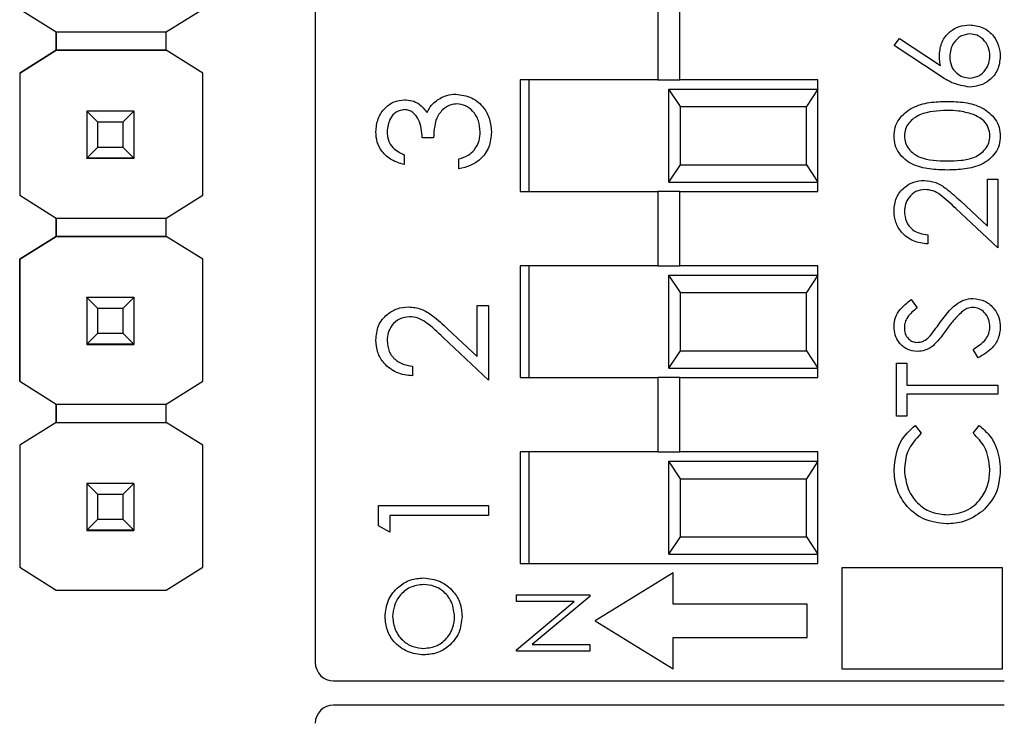
# Model space of a CAD drawing. Units: inches. Extents: x 0.1 to 12.7, y 0.1 to 8.2.
# Drawn here: x 8.7 to 9.2, y 5.5 to 5.9 of the extents above; entities that cross this region are included whole.
import ezdxf

# ---------------------------------------------------------------- set-up
doc = ezdxf.new("R2010")
doc.units = ezdxf.units.IN
doc.header["$LTSCALE"] = 0.75
doc.header["$MEASUREMENT"] = 0

msp = doc.modelspace()

# ---------------------------------------------------------------- linework, layer by layer
at = {"color": 7, "linetype": 'Continuous', "lineweight": 25}
for p, q in [((8.86967, 6.2767), (8.86967, 5.50939)), ((9.05376, 5.86254), (9.05376, 5.82254)), ((9.06557, 5.82254), (9.06557, 5.86254)), ((8.71089, 5.86055), (8.73053, 5.84824)), ((8.78958, 5.84824), (8.80921, 5.86055)), ((8.73053, 5.84824), (8.78958, 5.84824)), ((8.73053, 5.8384), (8.73053, 5.84824)), ((8.73053, 5.84824), (8.73053, 5.8384)), ((8.78958, 5.8384), (8.78958, 5.84824)), ((9.18057, 5.84091), (9.18352, 5.84467)), ((9.20536, 5.8247), (9.18057, 5.84091)), ((9.18352, 5.84467), (9.20547, 5.83031)), ((8.73053, 5.8384), (8.71089, 5.8261)), ((8.71089, 5.8261), (8.73052, 5.8384)), ((8.73052, 5.8384), (8.73053, 5.8384)), ((8.78958, 5.8384), (8.73053, 5.8384)), ((8.73053, 5.8384), (8.73053, 5.8384)), ((8.73053, 5.8384), (8.73053, 5.8384)), ((8.73053, 5.8384), (8.78958, 5.8384)), ((8.80921, 5.8261), (8.78958, 5.8384)), ((8.78958, 5.8384), (8.78958, 5.8384)), ((8.80921, 5.8261), (8.78958, 5.8384)), ((8.71089, 5.8261), (8.71089, 5.76055)), ((8.71089, 5.8261), (8.71089, 5.8261)), ((8.71089, 5.8261), (8.71089, 5.76055)), ((8.80921, 5.76055), (8.80921, 5.8261)), ((8.80921, 5.8261), (8.80921, 5.8261)), ((8.97967, 5.82254), (8.97967, 5.76254)), ((9.05376, 5.82254), (8.97967, 5.82254)), ((8.98467, 5.76254), (8.98467, 5.82254)), ((9.05376, 5.82254), (9.06557, 5.82254)), ((9.13967, 5.82254), (9.06557, 5.82254)), ((9.13967, 5.81754), (9.13967, 5.82254)), ((9.06584, 5.80817), (9.05967, 5.81754)), ((9.05967, 5.81754), (9.13967, 5.81754)), ((9.05967, 5.76754), (9.05967, 5.81754)), ((9.13967, 5.81754), (9.1335, 5.80817)), ((9.13967, 5.76754), (9.13967, 5.81754)), ((9.06584, 5.80817), (9.1335, 5.80817)), ((9.06584, 5.77692), (9.06584, 5.80817)), ((9.1335, 5.77692), (9.1335, 5.80817)), ((8.74705, 5.80563), (8.74705, 5.80565)), ((8.75296, 5.79972), (8.74705, 5.80563)), ((8.77225, 5.80563), (8.74705, 5.80563)), ((8.74705, 5.80563), (8.74705, 5.78042)), ((8.77225, 5.80563), (8.76635, 5.79972)), ((8.77225, 5.80565), (8.77225, 5.80563)), ((8.77225, 5.80563), (8.77225, 5.78042)), ((8.76635, 5.79972), (8.75296, 5.79972)), ((8.75296, 5.78633), (8.75296, 5.79972)), ((8.76635, 5.79972), (8.76635, 5.78633)), ((8.93325, 5.79138), (8.92719, 5.79138)), ((8.74705, 5.78042), (8.75296, 5.78633)), ((8.75296, 5.78633), (8.76635, 5.78633)), ((8.76635, 5.78633), (8.77225, 5.78042)), ((8.91735, 5.78229), (8.91735, 5.77699)), ((8.74705, 5.78042), (8.77225, 5.78042)), ((8.74705, 5.78042), (8.74705, 5.78042)), ((8.77225, 5.78042), (8.74705, 5.78042)), ((8.74705, 5.78042), (8.74705, 5.78037)), ((8.74705, 5.78037), (8.77225, 5.78037)), ((8.74705, 5.78027), (8.74705, 5.78037)), ((8.77225, 5.78042), (8.77225, 5.78042)), ((8.77225, 5.78042), (8.77225, 5.78037)), ((8.77225, 5.78037), (8.77225, 5.78027)), ((8.94687, 5.77472), (8.94687, 5.78002)), ((9.05967, 5.76754), (9.06584, 5.77692)), ((9.06584, 5.77692), (9.1335, 5.77692)), ((9.1335, 5.77692), (9.13967, 5.76754)), ((9.05967, 5.76754), (9.13967, 5.76754)), ((9.13967, 5.76254), (9.13967, 5.76754)), ((9.23072, 5.74389), (9.23072, 5.76917)), ((9.23072, 5.76917), (9.23629, 5.76917)), ((9.23629, 5.76917), (9.23629, 5.73225)), ((8.71089, 5.76055), (8.73053, 5.74824)), ((8.71089, 5.76055), (8.71089, 5.76055)), ((8.78958, 5.74824), (8.80921, 5.76055)), ((8.97967, 5.76254), (9.05376, 5.76254)), ((9.05376, 5.76254), (9.05376, 5.72254)), ((9.06557, 5.76254), (9.05376, 5.76254)), ((9.06557, 5.72254), (9.06557, 5.76254)), ((9.06557, 5.76254), (9.13967, 5.76254)), ((9.21621, 5.75748), (9.23072, 5.74389)), ((9.23629, 5.73225), (9.2138, 5.75332)), ((8.73053, 5.74824), (8.78958, 5.74824)), ((8.73053, 5.7384), (8.73053, 5.74824)), ((8.73053, 5.74824), (8.73053, 5.7384)), ((8.78958, 5.7384), (8.78958, 5.74824)), ((9.19868, 5.73922), (9.19868, 5.73434)), ((8.73053, 5.7384), (8.71089, 5.7261)), ((8.71089, 5.7261), (8.73052, 5.7384)), ((8.73052, 5.7384), (8.73053, 5.7384)), ((8.78958, 5.7384), (8.73053, 5.7384)), ((8.73053, 5.7384), (8.73053, 5.7384)), ((8.73053, 5.7384), (8.73053, 5.7384)), ((8.73053, 5.7384), (8.78958, 5.7384)), ((8.80921, 5.7261), (8.78958, 5.7384)), ((8.78958, 5.7384), (8.78958, 5.7384)), ((8.80921, 5.7261), (8.78958, 5.7384)), ((8.71089, 5.7261), (8.71089, 5.66055)), ((8.71089, 5.7261), (8.71089, 5.7261)), ((8.71089, 5.66055), (8.71089, 5.7261)), ((8.80921, 5.66055), (8.80921, 5.7261)), ((8.80921, 5.7261), (8.80921, 5.7261)), ((8.97967, 5.72254), (8.97967, 5.66254)), ((9.05376, 5.72254), (8.97967, 5.72254)), ((8.98467, 5.66254), (8.98467, 5.72254)), ((9.05376, 5.72254), (9.06557, 5.72254)), ((9.13967, 5.72254), (9.06557, 5.72254)), ((9.13967, 5.71754), (9.13967, 5.72254)), ((9.06584, 5.70817), (9.05967, 5.71754)), ((9.05967, 5.66754), (9.05967, 5.71754)), ((9.05967, 5.71754), (9.13967, 5.71754)), ((9.13967, 5.71754), (9.1335, 5.70817)), ((9.13967, 5.66754), (9.13967, 5.71754)), ((9.06584, 5.67692), (9.06584, 5.70817)), ((9.06584, 5.70817), (9.1335, 5.70817)), ((9.1335, 5.67692), (9.1335, 5.70817)), ((8.74705, 5.70563), (8.74705, 5.70565)), ((8.75296, 5.69972), (8.74705, 5.70563)), ((8.77225, 5.70563), (8.74705, 5.70563)), ((8.74705, 5.70563), (8.74705, 5.68042)), ((8.77225, 5.70563), (8.76635, 5.69972)), ((8.77225, 5.70565), (8.77225, 5.70563)), ((8.77225, 5.70563), (8.77225, 5.68042)), ((9.18976, 5.70439), (9.1931, 5.69998)), ((8.76635, 5.69972), (8.75296, 5.69972)), ((8.75296, 5.68633), (8.75296, 5.69972)), ((8.76635, 5.69972), (8.76635, 5.68633)), ((8.95672, 5.6738), (8.95672, 5.70128)), ((8.95672, 5.70128), (8.96277, 5.70128)), ((8.96277, 5.70128), (8.96277, 5.66115)), ((8.74705, 5.68042), (8.75296, 5.68633)), ((8.75296, 5.68633), (8.76635, 5.68633)), ((8.76635, 5.68633), (8.77225, 5.68042)), ((8.94095, 5.68857), (8.95672, 5.6738)), ((8.96277, 5.66115), (8.93833, 5.68405)), ((8.74705, 5.68042), (8.77225, 5.68042)), ((8.74705, 5.68042), (8.74705, 5.68042)), ((8.77225, 5.68042), (8.74705, 5.68042)), ((8.74705, 5.68042), (8.74705, 5.68037)), ((8.74705, 5.68037), (8.77225, 5.68037)), ((8.74705, 5.68027), (8.74705, 5.68037)), ((8.77225, 5.68042), (8.77225, 5.68042)), ((8.77225, 5.68042), (8.77225, 5.68037)), ((8.77225, 5.68037), (8.77225, 5.68027)), ((9.05967, 5.66754), (9.06584, 5.67692)), ((9.06584, 5.67692), (9.1335, 5.67692)), ((9.1335, 5.67692), (9.13967, 5.66754)), ((9.22581, 5.67305), (9.22306, 5.67764)), ((9.18196, 5.6417), (9.18196, 5.67026)), ((9.18196, 5.67026), (9.18753, 5.67026)), ((9.18753, 5.67026), (9.18753, 5.65842)), ((8.92189, 5.66872), (8.92189, 5.66342)), ((9.05967, 5.66754), (9.13967, 5.66754)), ((9.13967, 5.66254), (9.13967, 5.66754)), ((8.71089, 5.66055), (8.73053, 5.64824)), ((8.71089, 5.66055), (8.71089, 5.66055)), ((8.78958, 5.64824), (8.80921, 5.66055)), ((8.97967, 5.66254), (9.05376, 5.66254)), ((9.05376, 5.66254), (9.05376, 5.62254)), ((9.06557, 5.66254), (9.05376, 5.66254)), ((9.06557, 5.62254), (9.06557, 5.66254)), ((9.06557, 5.66254), (9.13967, 5.66254)), ((9.18753, 5.65842), (9.23629, 5.65842)), ((9.23629, 5.65842), (9.23629, 5.65354)), ((9.23629, 5.65354), (9.18753, 5.65354)), ((9.18753, 5.65354), (9.18753, 5.6417)), ((8.73053, 5.64824), (8.78958, 5.64824)), ((8.73053, 5.6384), (8.73053, 5.64824)), ((8.73053, 5.64824), (8.73053, 5.6384)), ((8.78958, 5.6384), (8.78958, 5.64824)), ((9.18753, 5.6417), (9.18196, 5.6417)), ((8.73053, 5.6384), (8.71089, 5.6261)), ((8.73052, 5.6384), (8.71089, 5.6261)), ((8.73053, 5.6384), (8.73052, 5.6384)), ((8.73053, 5.6384), (8.78958, 5.6384)), ((8.73053, 5.6384), (8.73053, 5.6384)), ((8.73053, 5.6384), (8.73053, 5.6384)), ((8.73053, 5.6384), (8.78958, 5.6384)), ((8.80921, 5.6261), (8.78958, 5.6384)), ((8.78958, 5.6384), (8.78958, 5.6384)), ((9.19193, 5.63683), (9.19519, 5.63256)), ((9.22306, 5.63256), (9.22629, 5.63683)), ((8.71089, 5.6261), (8.71089, 5.56055)), ((8.71089, 5.6261), (8.71089, 5.6261)), ((8.71089, 5.6261), (8.71089, 5.56055)), ((8.80921, 5.56055), (8.80921, 5.6261)), ((8.80921, 5.6261), (8.80921, 5.6261)), ((8.97967, 5.62254), (8.97967, 5.56254)), ((9.05376, 5.62254), (8.97967, 5.62254)), ((8.98467, 5.56254), (8.98467, 5.62254)), ((9.05376, 5.62254), (9.06557, 5.62254)), ((9.06584, 5.60817), (9.05967, 5.61754)), ((9.05967, 5.56754), (9.05967, 5.61754)), ((9.05967, 5.61754), (9.13967, 5.61754)), ((9.13967, 5.62254), (9.06557, 5.62254)), ((9.13967, 5.61754), (9.1335, 5.60817)), ((9.13967, 5.61754), (9.13967, 5.62254)), ((9.13967, 5.56754), (9.13967, 5.61754)), ((9.06584, 5.57692), (9.06584, 5.60817)), ((9.06584, 5.60817), (9.1335, 5.60817)), ((9.1335, 5.57692), (9.1335, 5.60817)), ((8.74705, 5.60563), (8.74705, 5.60565)), ((8.75296, 5.59972), (8.74705, 5.60563)), ((8.77225, 5.60563), (8.74705, 5.60563)), ((8.74705, 5.60563), (8.74705, 5.58042)), ((8.77225, 5.60563), (8.76635, 5.59972)), ((8.77225, 5.60565), (8.77225, 5.60563)), ((8.77225, 5.60563), (8.77225, 5.58042)), ((8.76635, 5.59972), (8.75296, 5.59972)), ((8.75296, 5.58633), (8.75296, 5.59972)), ((8.76635, 5.59972), (8.76635, 5.58633)), ((8.90372, 5.58285), (8.90372, 5.59377)), ((8.90372, 5.59377), (8.96277, 5.59377)), ((8.96277, 5.59377), (8.96277, 5.58847)), ((8.74705, 5.58042), (8.75296, 5.58633)), ((8.75296, 5.58633), (8.76635, 5.58633)), ((8.76635, 5.58633), (8.77225, 5.58042)), ((8.96277, 5.58847), (8.90978, 5.58847)), ((8.90978, 5.58847), (8.90978, 5.57938)), ((8.74705, 5.58042), (8.77225, 5.58042)), ((8.74705, 5.58042), (8.74705, 5.58042)), ((8.77225, 5.58042), (8.74705, 5.58042)), ((8.74705, 5.58042), (8.74705, 5.58037)), ((8.74705, 5.58037), (8.77225, 5.58037)), ((8.74705, 5.58027), (8.74705, 5.58037)), ((8.77225, 5.58042), (8.77225, 5.58042)), ((8.77225, 5.58042), (8.77225, 5.58037)), ((8.77225, 5.58037), (8.77225, 5.58027)), ((8.90978, 5.57938), (8.90372, 5.58285)), ((9.05967, 5.56754), (9.06584, 5.57692)), ((9.06584, 5.57692), (9.1335, 5.57692)), ((9.1335, 5.57692), (9.13967, 5.56754)), ((9.05967, 5.56754), (9.13967, 5.56754)), ((9.13967, 5.56254), (9.13967, 5.56754)), ((8.71089, 5.56055), (8.73053, 5.54824)), ((8.71089, 5.56055), (8.71089, 5.56055)), ((8.78958, 5.54824), (8.80921, 5.56055)), ((8.97967, 5.56254), (9.13967, 5.56254)), ((9.15258, 5.56024), (9.15258, 5.506)), ((9.23883, 5.56024), (9.15258, 5.56024)), ((9.23883, 5.506), (9.23883, 5.56024)), ((9.06189, 5.55757), (9.0201, 5.53178)), ((9.06189, 5.54082), (9.06189, 5.55757)), ((8.73053, 5.54824), (8.78958, 5.54824)), ((8.97773, 5.5422), (8.97773, 5.54573)), ((8.97773, 5.54573), (9.0171, 5.54573)), ((9.0171, 5.54493), (8.98619, 5.51898)), ((9.0171, 5.54573), (9.0171, 5.54493)), ((8.97773, 5.51619), (9.00872, 5.5422)), ((9.00872, 5.5422), (8.97773, 5.5422)), ((9.13391, 5.54082), (9.06189, 5.54082)), ((9.13391, 5.52275), (9.13391, 5.54082)), ((9.0201, 5.53178), (9.06189, 5.506)), ((9.06189, 5.52275), (9.13391, 5.52275)), ((9.06189, 5.506), (9.06189, 5.52275)), ((8.98619, 5.51898), (9.0171, 5.51898)), ((9.0171, 5.51898), (9.0171, 5.51545)), ((8.97773, 5.51545), (8.97773, 5.51619)), ((9.0171, 5.51545), (8.97773, 5.51545)), ((9.15258, 5.506), (9.23883, 5.506)), ((8.87951, 5.49954), (9.23983, 5.49954)), ((9.23983, 5.48654), (8.87951, 5.48654))]:
    msp.add_line(p, q, dxfattribs=at)
for centre, start, end in [((8.87951, 5.50939), 180, 270), ((8.87951, 5.4767), 90, 180)]:
    msp.add_arc(centre, 0.00984, start, end, dxfattribs=at)
for points, knots in [([(9.20494, 5.83594), (9.20522, 5.83832), (9.20576, 5.84308), (9.21012, 5.84838), (9.21543, 5.85159), (9.21917, 5.8519), (9.22104, 5.85206)], [0, 0, 0, 0, 0.279638, 0.559326, 0.779527, 1, 1, 1, 1]), ([(9.22104, 5.85206), (9.22353, 5.85178), (9.2285, 5.85122), (9.23401, 5.84658), (9.23713, 5.84092), (9.2375, 5.83703), (9.23768, 5.83508)], [0, 0, 0, 0, 0.279631, 0.55896, 0.779478, 1, 1, 1, 1]), ([(9.22134, 5.84718), (9.21963, 5.84693), (9.21622, 5.84643), (9.21279, 5.84287), (9.2108, 5.83893), (9.21061, 5.83626), (9.21052, 5.83492)], [0, 0, 0, 0, 0.2787546, 0.5586051, 0.7791471, 1, 1, 1, 1]), ([(9.23211, 5.83534), (9.23194, 5.83701), (9.23161, 5.84035), (9.22882, 5.84422), (9.22527, 5.84677), (9.22265, 5.84705), (9.22134, 5.84718)], [0, 0, 0, 0, 0.280019, 0.559853, 0.779987, 1, 1, 1, 1]), ([(9.20547, 5.83031), (9.2053, 5.83136), (9.20501, 5.83322), (9.20496, 5.83511), (9.20494, 5.83594)], [0, 0, 0, 0, 0.55991, 1, 1, 1, 1]), ([(9.21052, 5.83492), (9.21066, 5.83326), (9.21094, 5.82996), (9.2138, 5.82616), (9.21745, 5.82386), (9.22004, 5.82362), (9.22134, 5.8235)], [0, 0, 0, 0, 0.280128, 0.559515, 0.779719, 1, 1, 1, 1]), ([(9.23768, 5.83508), (9.23739, 5.83265), (9.23681, 5.82779), (9.23239, 5.8223), (9.22686, 5.81919), (9.22305, 5.81881), (9.22114, 5.81863)], [0, 0, 0, 0, 0.279669, 0.559085, 0.779558, 1, 1, 1, 1]), ([(9.22134, 5.8235), (9.223, 5.82373), (9.22634, 5.8242), (9.22979, 5.82759), (9.23181, 5.83141), (9.23201, 5.83403), (9.23211, 5.83534)], [0, 0, 0, 0, 0.2790593, 0.5588208, 0.7793033, 1, 1, 1, 1]), ([(9.22114, 5.81863), (9.21796, 5.81916), (9.21227, 5.82011), (9.20747, 5.82329), (9.20536, 5.8247)], [0, 0, 0, 0, 0.558273, 1, 1, 1, 1]), ([(8.93474, 5.81132), (8.93654, 5.81245), (8.93978, 5.81448), (8.94356, 5.81473), (8.94523, 5.81485)], [0, 0, 0, 0, 0.559418, 1, 1, 1, 1]), ([(8.94523, 5.81485), (8.94813, 5.81442), (8.95393, 5.81357), (8.9603, 5.80803), (8.96376, 5.80128), (8.96411, 5.7967), (8.96429, 5.79442)], [0, 0, 0, 0, 0.279304, 0.558838, 0.779277, 1, 1, 1, 1]), ([(8.90221, 5.79457), (8.90246, 5.79696), (8.90297, 5.80174), (8.90677, 5.80746), (8.91192, 5.81109), (8.91567, 5.81158), (8.91755, 5.81182)], [0, 0, 0, 0, 0.280086, 0.559869, 0.7801, 1, 1, 1, 1]), ([(8.91755, 5.81182), (8.91891, 5.81172), (8.92164, 5.81153), (8.92617, 5.8094), (8.92836, 5.80662), (8.9297, 5.80492)], [0, 0, 0, 0, 0.2805093, 0.5607928, 1, 1, 1, 1]), ([(8.9297, 5.80492), (8.93042, 5.8063), (8.9317, 5.80875), (8.93381, 5.81054), (8.93474, 5.81132)], [0, 0, 0, 0, 0.559795, 1, 1, 1, 1]), ([(8.94574, 5.80955), (8.94471, 5.80946), (8.94265, 5.80929), (8.93893, 5.80745), (8.93384, 5.80195), (8.93348, 5.79561), (8.93325, 5.79138)], [0, 0, 0, 0, 0.125588, 0.251191, 0.500605, 1, 1, 1, 1]), ([(8.95823, 5.79451), (8.95809, 5.79656), (8.95782, 5.80065), (8.95476, 5.80559), (8.95055, 5.80895), (8.94734, 5.80935), (8.94574, 5.80955)], [0, 0, 0, 0, 0.280599, 0.560152, 0.780304, 1, 1, 1, 1]), ([(9.18057, 5.79221), (9.18069, 5.79381), (9.18095, 5.79701), (9.18379, 5.80284), (9.19024, 5.80804), (9.19956, 5.81069), (9.20595, 5.81087), (9.20915, 5.81096)], [0, 0, 0, 0, 0.12517, 0.250336, 0.498865, 0.749016, 1, 1, 1, 1]), ([(9.20915, 5.81096), (9.21234, 5.81088), (9.21872, 5.8107), (9.22804, 5.80806), (9.23444, 5.80282), (9.2373, 5.797), (9.23755, 5.79381), (9.23768, 5.79221)], [0, 0, 0, 0, 0.251002, 0.5011377, 0.7496116, 0.8748067, 1, 1, 1, 1]), ([(8.91752, 5.80652), (8.91598, 5.80622), (8.91287, 5.80562), (8.90905, 5.8011), (8.90856, 5.79709), (8.90826, 5.79464)], [0, 0, 0, 0, 0.278859, 0.560074, 1, 1, 1, 1]), ([(8.92719, 5.79138), (8.92688, 5.79471), (8.92642, 5.79971), (8.92295, 5.80461), (8.92001, 5.80628), (8.91835, 5.80644), (8.91752, 5.80652)], [0, 0, 0, 0, 0.499419, 0.749016, 0.874544, 1, 1, 1, 1]), ([(9.20912, 5.80609), (9.20408, 5.80589), (9.19652, 5.80558), (9.18905, 5.8005), (9.18653, 5.7961), (9.18627, 5.79362), (9.18614, 5.79237)], [0, 0, 0, 0, 0.500072, 0.74902, 0.874598, 1, 1, 1, 1]), ([(9.22278, 5.80403), (9.22028, 5.80472), (9.2158, 5.80596), (9.21117, 5.80605), (9.20912, 5.80609)], [0, 0, 0, 0, 0.559599, 1, 1, 1, 1]), ([(9.23211, 5.79237), (9.23192, 5.79386), (9.23155, 5.79683), (9.22845, 5.80141), (9.22493, 5.80304), (9.22278, 5.80403)], [0, 0, 0, 0, 0.280257, 0.560781, 1, 1, 1, 1]), ([(8.91735, 5.77699), (8.91508, 5.77767), (8.91054, 5.77903), (8.90552, 5.78354), (8.90264, 5.789), (8.90235, 5.79271), (8.90221, 5.79457)], [0, 0, 0, 0, 0.280289, 0.55968, 0.779747, 1, 1, 1, 1]), ([(8.90826, 5.79464), (8.90838, 5.7931), (8.90863, 5.79004), (8.91158, 5.78516), (8.91516, 5.78338), (8.91735, 5.78229)], [0, 0, 0, 0, 0.2806361, 0.5603638, 1, 1, 1, 1]), ([(8.96429, 5.79442), (8.96405, 5.79171), (8.96358, 5.78629), (8.95904, 5.7799), (8.95308, 5.77619), (8.94894, 5.77521), (8.94687, 5.77472)], [0, 0, 0, 0, 0.279886, 0.558979, 0.779262, 1, 1, 1, 1]), ([(8.95504, 5.78464), (8.9561, 5.78634), (8.958, 5.78938), (8.95816, 5.79294), (8.95823, 5.79451)], [0, 0, 0, 0, 0.558748, 1, 1, 1, 1]), ([(9.20915, 5.77405), (9.20597, 5.77412), (9.19964, 5.77426), (9.19181, 5.77621), (9.18638, 5.77958), (9.18313, 5.78311), (9.18095, 5.78745), (9.18069, 5.79062), (9.18057, 5.79221)], [0, 0, 0, 0, 0.250526, 0.500164, 0.625273, 0.750198, 0.875111, 1, 1, 1, 1]), ([(9.18614, 5.79237), (9.18626, 5.79113), (9.18651, 5.78864), (9.18842, 5.78533), (9.19109, 5.7827), (9.19771, 5.7791), (9.20405, 5.779), (9.20912, 5.77892)], [0, 0, 0, 0, 0.125139, 0.250418, 0.375519, 0.500847, 1, 1, 1, 1]), ([(9.20912, 5.77892), (9.21161, 5.77897), (9.21657, 5.77907), (9.22396, 5.78048), (9.22922, 5.78424), (9.23171, 5.78864), (9.23198, 5.79113), (9.23211, 5.79237)], [0, 0, 0, 0, 0.251085, 0.501371, 0.749629, 0.874877, 1, 1, 1, 1]), ([(9.23768, 5.79221), (9.23755, 5.79063), (9.2373, 5.78745), (9.23445, 5.78168), (9.22797, 5.77659), (9.21864, 5.77429), (9.21231, 5.77413), (9.20915, 5.77405)], [0, 0, 0, 0, 0.125181, 0.250351, 0.498778, 0.748946, 1, 1, 1, 1]), ([(8.94687, 5.78002), (8.94859, 5.78056), (8.95165, 5.78152), (8.954, 5.78369), (8.95504, 5.78464)], [0, 0, 0, 0, 0.560693, 1, 1, 1, 1]), ([(9.18057, 5.75206), (9.18079, 5.75448), (9.18124, 5.75932), (9.18567, 5.7647), (9.19104, 5.76796), (9.19482, 5.7683), (9.19672, 5.76847)], [0, 0, 0, 0, 0.27989, 0.559224, 0.779582, 1, 1, 1, 1]), ([(9.19672, 5.76847), (9.19887, 5.76825), (9.20319, 5.76781), (9.2097, 5.76347), (9.21374, 5.75975), (9.21621, 5.75748)], [0, 0, 0, 0, 0.2792878, 0.5591534, 1, 1, 1, 1]), ([(9.19715, 5.7636), (9.19547, 5.76337), (9.19211, 5.76291), (9.18855, 5.7596), (9.18644, 5.75578), (9.18624, 5.75313), (9.18614, 5.75181)], [0, 0, 0, 0, 0.279126, 0.558979, 0.779351, 1, 1, 1, 1]), ([(9.2138, 5.75332), (9.21112, 5.75593), (9.20739, 5.75956), (9.20159, 5.76316), (9.19863, 5.76345), (9.19715, 5.7636)], [0, 0, 0, 0, 0.560717, 0.780532, 1, 1, 1, 1]), ([(9.19868, 5.73434), (9.19603, 5.73466), (9.19076, 5.73529), (9.18472, 5.73993), (9.1811, 5.74583), (9.18074, 5.74998), (9.18057, 5.75206)], [0, 0, 0, 0, 0.280029, 0.559514, 0.779668, 1, 1, 1, 1]), ([(9.18614, 5.75181), (9.18633, 5.74996), (9.18671, 5.74625), (9.19009, 5.74205), (9.19435, 5.7398), (9.19723, 5.73941), (9.19868, 5.73922)], [0, 0, 0, 0, 0.279699, 0.558847, 0.779176, 1, 1, 1, 1]), ([(9.18057, 5.68992), (9.18073, 5.69159), (9.18106, 5.69493), (9.18425, 5.70017), (9.18767, 5.70279), (9.18976, 5.70439)], [0, 0, 0, 0, 0.279749, 0.5595, 1, 1, 1, 1]), ([(9.20545, 5.69229), (9.20797, 5.69569), (9.21148, 5.70044), (9.21802, 5.70448), (9.22133, 5.70488), (9.22298, 5.70509)], [0, 0, 0, 0, 0.560116, 0.780284, 1, 1, 1, 1]), ([(9.22298, 5.70509), (9.2252, 5.70478), (9.22965, 5.70418), (9.23439, 5.69983), (9.23726, 5.69482), (9.23754, 5.69132), (9.23768, 5.68957)], [0, 0, 0, 0, 0.2791826, 0.5590852, 0.7794463, 1, 1, 1, 1]), ([(8.90221, 5.68268), (8.90245, 5.68532), (8.90294, 5.69058), (8.90775, 5.69642), (8.91359, 5.69996), (8.9177, 5.70034), (8.91976, 5.70052)], [0, 0, 0, 0, 0.27989, 0.559224, 0.779582, 1, 1, 1, 1]), ([(8.91976, 5.70052), (8.9221, 5.70028), (8.92679, 5.6998), (8.93387, 5.69508), (8.93826, 5.69104), (8.94095, 5.68857)], [0, 0, 0, 0, 0.279287, 0.559154, 1, 1, 1, 1]), ([(9.1931, 5.69998), (9.19113, 5.69845), (9.18839, 5.69631), (9.18636, 5.69229), (9.18621, 5.69034), (9.18614, 5.68937)], [0, 0, 0, 0, 0.559818, 0.779848, 1, 1, 1, 1]), ([(9.21757, 5.69826), (9.21578, 5.69659), (9.21258, 5.6936), (9.21003, 5.69004), (9.20891, 5.68847)], [0, 0, 0, 0, 0.559496, 1, 1, 1, 1]), ([(9.2229, 5.70021), (9.22182, 5.70008), (9.21988, 5.69984), (9.21828, 5.69875), (9.21757, 5.69826)], [0, 0, 0, 0, 0.558991, 1, 1, 1, 1]), ([(9.23211, 5.68957), (9.23196, 5.69103), (9.23167, 5.69395), (9.22948, 5.69752), (9.22634, 5.69978), (9.22405, 5.70007), (9.2229, 5.70021)], [0, 0, 0, 0, 0.2802759, 0.5601477, 0.7801529, 1, 1, 1, 1]), ([(8.92023, 5.69522), (8.91841, 5.69497), (8.91475, 5.69448), (8.91089, 5.69087), (8.90859, 5.68672), (8.90837, 5.68385), (8.90826, 5.68241)], [0, 0, 0, 0, 0.279125, 0.558978, 0.77935, 1, 1, 1, 1]), ([(8.93833, 5.68405), (8.93542, 5.68689), (8.93136, 5.69083), (8.92506, 5.69475), (8.92184, 5.69506), (8.92023, 5.69522)], [0, 0, 0, 0, 0.560717, 0.780531, 1, 1, 1, 1]), ([(9.20004, 5.68499), (9.20108, 5.68633), (9.20293, 5.68872), (9.20468, 5.6912), (9.20545, 5.69229)], [0, 0, 0, 0, 0.559905, 1, 1, 1, 1]), ([(9.19324, 5.67653), (9.19132, 5.67676), (9.18746, 5.67724), (9.18327, 5.68095), (9.18095, 5.68538), (9.18069, 5.68841), (9.18057, 5.68992)], [0, 0, 0, 0, 0.279553, 0.558798, 0.779377, 1, 1, 1, 1]), ([(9.18614, 5.68937), (9.18622, 5.68827), (9.18639, 5.68607), (9.18809, 5.68341), (9.19041, 5.68167), (9.19215, 5.68149), (9.19302, 5.68141)], [0, 0, 0, 0, 0.280274, 0.559932, 0.77992, 1, 1, 1, 1]), ([(9.20891, 5.68847), (9.20765, 5.6867), (9.20542, 5.68354), (9.20271, 5.68078), (9.20152, 5.67957)], [0, 0, 0, 0, 0.560411, 1, 1, 1, 1]), ([(9.22306, 5.67764), (9.22554, 5.67925), (9.229, 5.68151), (9.23175, 5.68611), (9.23199, 5.68842), (9.23211, 5.68957)], [0, 0, 0, 0, 0.55932, 0.779781, 1, 1, 1, 1]), ([(9.23768, 5.68957), (9.23748, 5.68756), (9.23708, 5.68354), (9.23298, 5.67735), (9.22853, 5.67468), (9.22581, 5.67305)], [0, 0, 0, 0, 0.27988, 0.559666, 1, 1, 1, 1]), ([(8.92189, 5.66342), (8.91902, 5.66377), (8.91328, 5.66445), (8.90672, 5.66949), (8.90278, 5.6759), (8.9024, 5.68042), (8.90221, 5.68268)], [0, 0, 0, 0, 0.2800295, 0.5595141, 0.7796673, 1, 1, 1, 1]), ([(8.90826, 5.68241), (8.90847, 5.68039), (8.90888, 5.67636), (8.91256, 5.6718), (8.91718, 5.66935), (8.92032, 5.66893), (8.92189, 5.66872)], [0, 0, 0, 0, 0.2797, 0.558847, 0.779176, 1, 1, 1, 1]), ([(9.19302, 5.68141), (9.19377, 5.68147), (9.19529, 5.6816), (9.19779, 5.68277), (9.19918, 5.68415), (9.20004, 5.68499)], [0, 0, 0, 0, 0.279946, 0.559774, 1, 1, 1, 1]), ([(9.20152, 5.67957), (9.20011, 5.67861), (9.19759, 5.6769), (9.19457, 5.67664), (9.19324, 5.67653)], [0, 0, 0, 0, 0.55984, 1, 1, 1, 1]), ([(9.18057, 5.61312), (9.18114, 5.61834), (9.18217, 5.62766), (9.18895, 5.63402), (9.19193, 5.63683)], [0, 0, 0, 0, 0.559517, 1, 1, 1, 1]), ([(9.22629, 5.63683), (9.22821, 5.63515), (9.23204, 5.6318), (9.23666, 5.62374), (9.2373, 5.61719), (9.23768, 5.61319)], [0, 0, 0, 0, 0.28041, 0.560795, 1, 1, 1, 1]), ([(9.19519, 5.63256), (9.19227, 5.62941), (9.18703, 5.62378), (9.18641, 5.61618), (9.18614, 5.61282)], [0, 0, 0, 0, 0.558427, 1, 1, 1, 1]), ([(9.23211, 5.61315), (9.2316, 5.61736), (9.23068, 5.62487), (9.22539, 5.63021), (9.22306, 5.63256)], [0, 0, 0, 0, 0.558772, 1, 1, 1, 1]), ([(9.20881, 5.58389), (9.20455, 5.58438), (9.19603, 5.58538), (9.1867, 5.59341), (9.18131, 5.60309), (9.18081, 5.60978), (9.18057, 5.61312)], [0, 0, 0, 0, 0.279512, 0.55908, 0.779375, 1, 1, 1, 1]), ([(9.18614, 5.61282), (9.18653, 5.60935), (9.18733, 5.60241), (9.19323, 5.59432), (9.20098, 5.58951), (9.20644, 5.58901), (9.20918, 5.58876)], [0, 0, 0, 0, 0.279855, 0.559519, 0.779686, 1, 1, 1, 1]), ([(9.20918, 5.58876), (9.21269, 5.58918), (9.21972, 5.59001), (9.2273, 5.59682), (9.23153, 5.60489), (9.23192, 5.6104), (9.23211, 5.61315)], [0, 0, 0, 0, 0.2794341, 0.5589216, 0.7792827, 1, 1, 1, 1]), ([(9.23768, 5.61319), (9.23728, 5.60838), (9.23655, 5.5998), (9.23074, 5.59353), (9.22818, 5.59078)], [0, 0, 0, 0, 0.559803, 1, 1, 1, 1]), ([(9.22818, 5.59078), (9.22489, 5.58853), (9.219, 5.58451), (9.21193, 5.58408), (9.20881, 5.58389)], [0, 0, 0, 0, 0.559028, 1, 1, 1, 1]), ([(8.90717, 5.53387), (8.90749, 5.53696), (8.90814, 5.54312), (8.91373, 5.55002), (8.92058, 5.55421), (8.92543, 5.55462), (8.92785, 5.55482)], [0, 0, 0, 0, 0.279767, 0.559358, 0.779571, 1, 1, 1, 1]), ([(8.92785, 5.55482), (8.9309, 5.55447), (8.93701, 5.55378), (8.94378, 5.54817), (8.94794, 5.54139), (8.94835, 5.53659), (8.94856, 5.53419)], [0, 0, 0, 0, 0.279631, 0.559343, 0.779598, 1, 1, 1, 1]), ([(8.92784, 5.55129), (8.92534, 5.55098), (8.92034, 5.55038), (8.91492, 5.54559), (8.91178, 5.53991), (8.9114, 5.536), (8.91121, 5.53405)], [0, 0, 0, 0, 0.279467, 0.55887, 0.779516, 1, 1, 1, 1]), ([(8.94452, 5.53405), (8.94423, 5.53655), (8.94366, 5.54154), (8.93935, 5.54734), (8.93374, 5.55074), (8.92981, 5.5511), (8.92784, 5.55129)], [0, 0, 0, 0, 0.27983, 0.559389, 0.779653, 1, 1, 1, 1]), ([(8.92804, 5.51343), (8.925, 5.51379), (8.91892, 5.51452), (8.912, 5.51991), (8.90788, 5.52671), (8.90741, 5.53148), (8.90717, 5.53387)], [0, 0, 0, 0, 0.279731, 0.559326, 0.77968, 1, 1, 1, 1]), ([(8.91121, 5.53405), (8.91153, 5.53156), (8.91217, 5.52659), (8.91656, 5.5209), (8.92214, 5.5175), (8.92606, 5.51714), (8.92802, 5.51696)], [0, 0, 0, 0, 0.279627, 0.55935, 0.779631, 1, 1, 1, 1]), ([(8.92802, 5.51696), (8.9305, 5.51726), (8.93547, 5.51787), (8.94082, 5.52262), (8.94404, 5.5282), (8.94436, 5.5321), (8.94452, 5.53405)], [0, 0, 0, 0, 0.279416, 0.559076, 0.779478, 1, 1, 1, 1]), ([(8.94856, 5.53419), (8.94822, 5.53114), (8.94754, 5.52503), (8.94198, 5.51825), (8.93522, 5.51406), (8.93043, 5.51364), (8.92804, 5.51343)], [0, 0, 0, 0, 0.279664, 0.559354, 0.779636, 1, 1, 1, 1])]:
    msp.add_open_spline(points, degree=3, knots=knots, dxfattribs=at)

doc.saveas('drawing.dxf')
